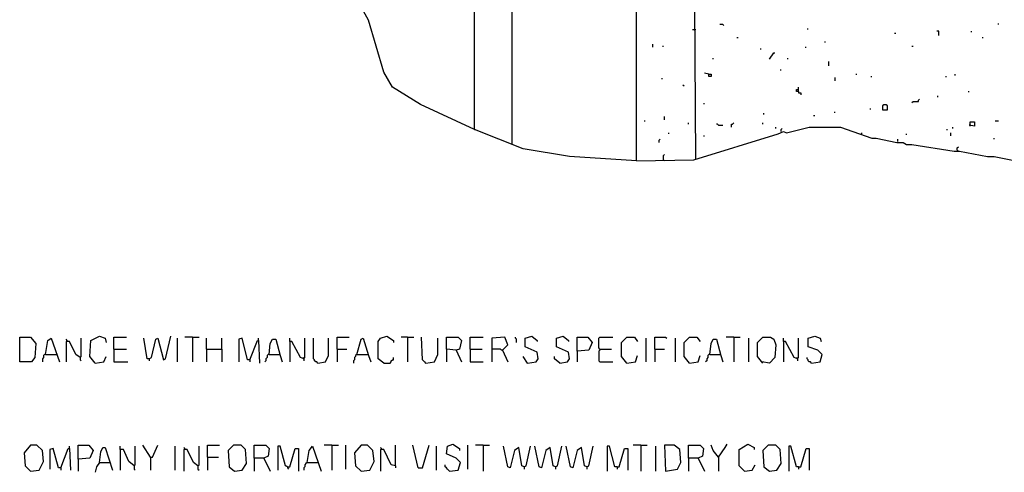
# Model space of a CAD drawing. Extents: x 0.16 to 7.56, y 0.46 to 9.88.
# Drawn here: x 3.06 to 5.82, y 2.39 to 3.66 of the extents above; entities that cross this region are included whole.
import ezdxf

# ---------------------------------------------------------------- set-up
doc = ezdxf.new("R2010")
doc.units = 0
doc.header["$MEASUREMENT"] = 0
doc.layers.add('PFV', color=7, linetype='Continuous')

msp = doc.modelspace()

# ---------------------------------------------------------------- linework, layer by layer
at = {"layer": 'PFV', "color": 0}
for points in [[(4.333333, 3.351515, 0), (4.181818, 3.421212, 0), (4.10303, 3.469697, 0), (4.078788, 3.512121, 0), (4.036364, 3.657576, 0), (4.009091, 3.706061, 0), (3.975758, 3.733333, 0), (3.951515, 3.775758, 0), (3.921212, 3.875758, 0), (3.9, 3.993939, 0), (3.893939, 4.051515, 0), (3.89697, 4.163636, 0), (3.909091, 4.187879, 0), (3.918182, 4.187879, 0), (4.333333, 3.957576, 0)], [(4.787879, 3.263636, 0), (4.6, 3.275758, 0), (4.469697, 3.29697, 0), (4.333333, 3.351515, 0), (4.333333, 3.957576, 0), (4.433333, 3.984848, 0)], [(4.439394, 3.309091, 0), (4.439394, 3.981818, 0)], [(4.787879, 3.263636, 0), (4.787879, 3.790909, 0)], [(4.787879, 3.263636, 0), (4.948485, 3.266667, 0), (5.184848, 3.339394, 0), (5.2, 3.345455, 0), (5.209091, 3.342424, 0), (5.272727, 3.357576, 0), (5.360606, 3.357576, 0), (5.448485, 3.327273, 0), (5.460606, 3.327273, 0), (5.518182, 3.315152, 0), (5.536364, 3.315152, 0), (5.545455, 3.309091, 0), (5.560606, 3.309091, 0), (5.678788, 3.290909, 0), (5.693939, 3.290909, 0), (5.772727, 3.275758, 0), (5.790909, 3.275758, 0), (5.884848, 3.257576, 0), (6.033333, 3.29697, 0), (6.042424, 3.30303, 0), (6.084848, 3.309091, 0), (6.136364, 3.327273, 0), (6.133333, 3.709091, 0)], [(4.954545, 3.269697, 0), (4.951515, 3.7, 0)], [(5.80303, 3.645455, 0), (5.80303, 3.648485, 0)], [(4.954545, 3.630303, 0), (4.945455, 3.630303, 0)], [(5.033333, 3.642424, 0), (5.030303, 3.645455, 0), (5.021212, 3.645455, 0)], [(5.266667, 3.633333, 0), (5.269697, 3.633333, 0)], [(5.512121, 3.621212, 0), (5.515152, 3.621212, 0)], [(5.636364, 3.615152, 0), (5.636364, 3.627273, 0), (5.630303, 3.627273, 0)], [(5.727273, 3.624242, 0), (5.727273, 3.627273, 0)], [(4.833333, 3.581818, 0), (4.833333, 3.590909, 0)], [(5.069697, 3.609091, 0), (5.072727, 3.609091, 0)], [(5.315152, 3.59697, 0), (5.318182, 3.59697, 0)], [(5.757576, 3.609091, 0), (5.760606, 3.609091, 0)], [(4.860606, 3.584848, 0), (4.863636, 3.584848, 0)], [(5.136364, 3.575758, 0), (5.136364, 3.578788, 0)], [(5.160606, 3.548485, 0), (5.172727, 3.566667, 0), (5.175758, 3.566667, 0)], [(5.260606, 3.581818, 0), (5.263636, 3.581818, 0)], [(5.560606, 3.584848, 0), (5.563636, 3.584848, 0)], [(5.00303, 3.548485, 0), (5.00303, 3.551515, 0)], [(5.212121, 3.548485, 0), (5.212121, 3.551515, 0)], [(5.327273, 3.530303, 0), (5.327273, 3.542424, 0)], [(4.990909, 3.506061, 0), (4.99697, 3.506061, 0), (4.99697, 3.5, 0), (4.990909, 3.5, 0), (4.990909, 3.506061, 0), (4.978788, 3.509091, 0)], [(5.190909, 3.518182, 0), (5.193939, 3.518182, 0)], [(4.857576, 3.493939, 0), (4.860606, 3.493939, 0)], [(5.345455, 3.487879, 0), (5.345455, 3.49697, 0)], [(5.40303, 3.506061, 0), (5.406061, 3.506061, 0)], [(5.445455, 3.5, 0), (5.448485, 3.5, 0)], [(5.654545, 3.5, 0), (5.657576, 3.5, 0)], [(5.681818, 3.50303, 0), (5.681818, 3.506061, 0)], [(4.921212, 3.472727, 0), (4.918182, 3.475758, 0)], [(5.242424, 3.457576, 0), (5.236364, 3.457576, 0), (5.236364, 3.463636, 0), (5.242424, 3.463636, 0)], [(5.242424, 3.457576, 0), (5.242424, 3.469697, 0)], [(5.242424, 3.457576, 0), (5.242424, 3.454545, 0), (5.248485, 3.454545, 0), (5.248485, 3.448485, 0)], [(5.718182, 3.457576, 0), (5.721212, 3.457576, 0)], [(5.560606, 3.427273, 0), (5.563636, 3.430303, 0), (5.578788, 3.430303, 0), (5.578788, 3.433333, 0), (5.581818, 3.436364, 0)], [(5.633333, 3.442424, 0), (5.633333, 3.445455, 0)], [(4.975758, 3.424242, 0), (4.978788, 3.424242, 0)], [(5.342424, 3.4, 0), (5.345455, 3.4, 0)], [(5.442424, 3.409091, 0), (5.445455, 3.409091, 0)], [(5.478788, 3.406061, 0), (5.478788, 3.418182, 0), (5.481818, 3.421212, 0), (5.487879, 3.421212, 0), (5.490909, 3.418182, 0), (5.490909, 3.406061, 0), (5.478788, 3.406061, 0)], [(4.809091, 3.375758, 0), (4.812121, 3.375758, 0)], [(4.866667, 3.378788, 0), (4.866667, 3.387879, 0)], [(5.145455, 3.393939, 0), (5.145455, 3.39697, 0)], [(5.284848, 3.390909, 0), (5.287879, 3.390909, 0)], [(5.724242, 3.360606, 0), (5.724242, 3.372727, 0), (5.736364, 3.372727, 0), (5.736364, 3.360606, 0), (5.721212, 3.363636, 0)], [(5.793939, 3.375758, 0), (5.80303, 3.375758, 0)], [(4.333333, 3.351515, 0), (4.336364, 3.351515, 0)], [(4.878788, 3.339394, 0), (4.878788, 3.342424, 0)], [(4.933333, 3.366667, 0), (4.933333, 3.369697, 0)], [(5.018182, 3.363636, 0), (5.015152, 3.366667, 0), (5.012121, 3.366667, 0)], [(5.018182, 3.363636, 0), (5.030303, 3.363636, 0)], [(5.054545, 3.357576, 0), (5.054545, 3.366667, 0), (5.057576, 3.366667, 0), (5.060606, 3.369697, 0)], [(5.142424, 3.366667, 0), (5.142424, 3.369697, 0)], [(5.178788, 3.354545, 0), (5.178788, 3.357576, 0)], [(5.193939, 3.345455, 0), (5.193939, 3.351515, 0), (5.19697, 3.354545, 0)], [(5.418182, 3.336364, 0), (5.418182, 3.339394, 0), (5.421212, 3.342424, 0)], [(5.657576, 3.351515, 0), (5.660606, 3.351515, 0)], [(5.669697, 3.333333, 0), (5.669697, 3.342424, 0)], [(5.675758, 3.354545, 0), (5.675758, 3.357576, 0)], [(4.851515, 3.315152, 0), (4.851515, 3.321212, 0), (4.854545, 3.324242, 0)], [(4.975758, 3.333333, 0), (4.978788, 3.333333, 0)], [(5.521212, 3.318182, 0), (5.521212, 3.324242, 0)], [(5.545455, 3.336364, 0), (5.545455, 3.339394, 0)], [(5.790909, 3.324242, 0), (5.790909, 3.327273, 0)], [(5.687879, 3.293939, 0), (5.687879, 3.3, 0), (5.690909, 3.30303, 0)], [(5.687879, 3.293939, 0), (5.690909, 3.290909, 0)], [(4.863636, 3.266667, 0), (4.863636, 3.278788, 0), (4.866667, 3.281818, 0)], [(4.863636, 3.266667, 0), (4.866667, 3.263636, 0)], [(3.057576, 2.7, 0), (3.057576, 2.769697, 0), (3.087879, 2.769697, 0), (3.10303, 2.751515, 0), (3.1, 2.712121, 0), (3.090909, 2.7, 0), (3.057576, 2.7, 0)], [(3.130303, 2.721212, 0), (3.136364, 2.760606, 0), (3.145455, 2.766667, 0), (3.169697, 2.7, 0)], [(3.190909, 2.757576, 0), (3.190909, 2.760606, 0), (3.187879, 2.763636, 0)], [(3.227273, 2.712121, 0), (3.230303, 2.715152, 0), (3.230303, 2.766667, 0)], [(3.269697, 2.69697, 0), (3.254545, 2.715152, 0), (3.257576, 2.760606, 0), (3.281818, 2.772727, 0), (3.29697, 2.766667, 0), (3.3, 2.754545, 0)], [(3.321212, 2.736364, 0), (3.321212, 2.769697, 0), (3.357576, 2.769697, 0)], [(3.421212, 2.709091, 0), (3.415152, 2.709091, 0), (3.406061, 2.766667, 0)], [(3.421212, 2.709091, 0), (3.427273, 2.712121, 0), (3.439394, 2.763636, 0), (3.445455, 2.766667, 0), (3.460606, 2.706061, 0), (3.466667, 2.709091, 0), (3.481818, 2.772727, 0)], [(3.5, 2.7, 0), (3.5, 2.766667, 0)], [(3.542424, 2.769697, 0), (3.521212, 2.769697, 0)], [(3.542424, 2.769697, 0), (3.560606, 2.769697, 0)], [(3.542424, 2.769697, 0), (3.542424, 2.7, 0)], [(3.581818, 2.736364, 0), (3.581818, 2.766667, 0)], [(3.624242, 2.736364, 0), (3.624242, 2.766667, 0)], [(3.70303, 2.706061, 0), (3.69697, 2.706061, 0), (3.681818, 2.766667, 0), (3.672727, 2.763636, 0), (3.672727, 2.7, 0)], [(3.727273, 2.760606, 0), (3.727273, 2.766667, 0)], [(3.757576, 2.721212, 0), (3.760606, 2.751515, 0), (3.766667, 2.763636, 0), (3.775758, 2.763636, 0), (3.787879, 2.718182, 0), (3.793939, 2.7, 0)], [(3.854545, 2.709091, 0), (3.845455, 2.712121, 0), (3.821212, 2.757576, 0), (3.815152, 2.757576, 0), (3.815152, 2.766667, 0)], [(3.854545, 2.709091, 0), (3.857576, 2.712121, 0), (3.857576, 2.766667, 0)], [(3.893939, 2.69697, 0), (3.890909, 2.7, 0), (3.887879, 2.7, 0), (3.884848, 2.70303, 0), (3.884848, 2.706061, 0), (3.881818, 2.709091, 0), (3.881818, 2.766667, 0)], [(3.893939, 2.69697, 0), (3.915152, 2.7, 0), (3.924242, 2.718182, 0), (3.924242, 2.766667, 0)], [(3.948485, 2.736364, 0), (3.948485, 2.769697, 0), (3.981818, 2.769697, 0)], [(4.00303, 2.721212, 0), (4.015152, 2.763636, 0), (4.021212, 2.766667, 0), (4.036364, 2.718182, 0), (4.042424, 2.7, 0)], [(4.078788, 2.69697, 0), (4.063636, 2.709091, 0), (4.063636, 2.757576, 0), (4.069697, 2.766667, 0), (4.087879, 2.772727, 0), (4.106061, 2.760606, 0), (4.106061, 2.754545, 0)], [(4.145455, 2.769697, 0), (4.127273, 2.769697, 0)], [(4.145455, 2.769697, 0), (4.163636, 2.769697, 0)], [(4.145455, 2.769697, 0), (4.145455, 2.7, 0)], [(4.19697, 2.69697, 0), (4.187879, 2.706061, 0), (4.184848, 2.769697, 0)], [(4.19697, 2.69697, 0), (4.221212, 2.7, 0), (4.230303, 2.721212, 0), (4.230303, 2.766667, 0)], [(4.281818, 2.733333, 0), (4.254545, 2.736364, 0), (4.254545, 2.769697, 0), (4.287879, 2.769697, 0), (4.29697, 2.760606, 0), (4.290909, 2.736364, 0), (4.281818, 2.733333, 0), (4.29697, 2.7, 0)], [(4.321212, 2.736364, 0), (4.321212, 2.769697, 0), (4.357576, 2.769697, 0)], [(4.412121, 2.733333, 0), (4.427273, 2.748485, 0), (4.418182, 2.769697, 0), (4.381818, 2.766667, 0), (4.381818, 2.7, 0)], [(4.451515, 2.754545, 0), (4.451515, 2.763636, 0), (4.448485, 2.766667, 0), (4.448485, 2.769697, 0)], [(4.481818, 2.69697, 0), (4.506061, 2.7, 0), (4.512121, 2.709091, 0), (4.509091, 2.727273, 0), (4.475758, 2.742424, 0), (4.475758, 2.766667, 0), (4.493939, 2.772727, 0), (4.509091, 2.760606, 0), (4.509091, 2.757576, 0)], [(4.572727, 2.69697, 0), (4.593939, 2.7, 0), (4.6, 2.709091, 0), (4.59697, 2.727273, 0), (4.563636, 2.742424, 0), (4.563636, 2.766667, 0), (4.581818, 2.772727, 0), (4.59697, 2.760606, 0), (4.59697, 2.757576, 0)], [(4.621212, 2.730303, 0), (4.621212, 2.769697, 0), (4.651515, 2.769697, 0), (4.663636, 2.754545, 0), (4.654545, 2.733333, 0), (4.621212, 2.730303, 0), (4.621212, 2.7, 0)], [(4.684848, 2.736364, 0), (4.681818, 2.739394, 0), (4.681818, 2.766667, 0), (4.684848, 2.769697, 0), (4.721212, 2.769697, 0)], [(4.760606, 2.69697, 0), (4.745455, 2.715152, 0), (4.745455, 2.754545, 0), (4.760606, 2.769697, 0), (4.781818, 2.769697, 0), (4.790909, 2.757576, 0)], [(4.815152, 2.7, 0), (4.815152, 2.766667, 0)], [(4.839394, 2.736364, 0), (4.839394, 2.769697, 0), (4.869697, 2.769697, 0), (4.872727, 2.766667, 0)], [(4.89697, 2.7, 0), (4.89697, 2.766667, 0)], [(4.936364, 2.69697, 0), (4.921212, 2.715152, 0), (4.921212, 2.754545, 0), (4.936364, 2.769697, 0), (4.957576, 2.769697, 0), (4.966667, 2.757576, 0)], [(4.993939, 2.721212, 0), (4.99697, 2.751515, 0), (5.00303, 2.763636, 0), (5.012121, 2.763636, 0), (5.024242, 2.718182, 0), (5.030303, 2.7, 0)], [(5.060606, 2.769697, 0), (5.039394, 2.769697, 0)], [(5.060606, 2.769697, 0), (5.078788, 2.769697, 0)], [(5.060606, 2.769697, 0), (5.060606, 2.7, 0)], [(5.10303, 2.7, 0), (5.10303, 2.766667, 0)], [(5.142424, 2.69697, 0), (5.127273, 2.715152, 0), (5.127273, 2.754545, 0), (5.142424, 2.769697, 0), (5.163636, 2.769697, 0), (5.172727, 2.763636, 0), (5.178788, 2.748485, 0), (5.175758, 2.712121, 0), (5.160606, 2.69697, 0), (5.139394, 2.7, 0)], [(5.239394, 2.709091, 0), (5.230303, 2.712121, 0), (5.206061, 2.757576, 0), (5.2, 2.757576, 0), (5.2, 2.766667, 0)], [(5.239394, 2.709091, 0), (5.242424, 2.712121, 0), (5.242424, 2.766667, 0)], [(5.278788, 2.69697, 0), (5.30303, 2.7, 0), (5.309091, 2.721212, 0), (5.29697, 2.733333, 0), (5.269697, 2.742424, 0), (5.269697, 2.766667, 0), (5.287879, 2.772727, 0), (5.30303, 2.766667, 0), (5.306061, 2.757576, 0)], [(3.227273, 2.712121, 0), (3.215152, 2.721212, 0), (3.19697, 2.757576, 0), (3.187879, 2.757576, 0), (3.187879, 2.7, 0)], [(3.321212, 2.736364, 0), (3.357576, 2.736364, 0)], [(3.321212, 2.736364, 0), (3.321212, 2.7, 0), (3.360606, 2.7, 0)], [(3.581818, 2.736364, 0), (3.624242, 2.736364, 0), (3.624242, 2.7, 0)], [(3.581818, 2.736364, 0), (3.581818, 2.7, 0)], [(3.70303, 2.706061, 0), (3.724242, 2.760606, 0), (3.727273, 2.760606, 0), (3.730303, 2.69697, 0)], [(3.815152, 2.757576, 0), (3.815152, 2.7, 0)], [(3.948485, 2.736364, 0), (3.975758, 2.736364, 0)], [(3.948485, 2.736364, 0), (3.948485, 2.7, 0)], [(4.254545, 2.736364, 0), (4.254545, 2.7, 0)], [(4.321212, 2.736364, 0), (4.354545, 2.736364, 0)], [(4.321212, 2.736364, 0), (4.321212, 2.7, 0), (4.357576, 2.7, 0)], [(4.412121, 2.733333, 0), (4.409091, 2.733333, 0), (4.406061, 2.736364, 0), (4.384848, 2.736364, 0)], [(4.684848, 2.736364, 0), (4.684848, 2.733333, 0), (4.681818, 2.730303, 0), (4.681818, 2.70303, 0), (4.684848, 2.7, 0), (4.721212, 2.7, 0)], [(4.684848, 2.736364, 0), (4.718182, 2.736364, 0)], [(4.839394, 2.736364, 0), (4.866667, 2.736364, 0)], [(4.839394, 2.736364, 0), (4.839394, 2.7, 0)], [(5.2, 2.757576, 0), (5.2, 2.7, 0)], [(3.130303, 2.721212, 0), (3.127273, 2.721212, 0), (3.124242, 2.718182, 0), (3.124242, 2.712121, 0), (3.121212, 2.709091, 0), (3.121212, 2.7, 0)], [(3.130303, 2.721212, 0), (3.160606, 2.721212, 0)], [(3.227273, 2.712121, 0), (3.227273, 2.706061, 0), (3.230303, 2.70303, 0)], [(3.269697, 2.69697, 0), (3.293939, 2.7, 0), (3.3, 2.715152, 0)], [(3.421212, 2.709091, 0), (3.421212, 2.70303, 0)], [(3.757576, 2.721212, 0), (3.754545, 2.721212, 0), (3.751515, 2.718182, 0), (3.751515, 2.712121, 0), (3.748485, 2.709091, 0), (3.748485, 2.70303, 0), (3.745455, 2.7, 0)], [(3.757576, 2.721212, 0), (3.784848, 2.721212, 0)], [(3.784848, 2.721212, 0), (3.787879, 2.721212, 0)], [(3.854545, 2.709091, 0), (3.851515, 2.712121, 0)], [(3.854545, 2.709091, 0), (3.854545, 2.70303, 0)], [(4.00303, 2.721212, 0), (4, 2.718182, 0), (4, 2.715152, 0), (3.99697, 2.712121, 0), (3.99697, 2.706061, 0), (3.993939, 2.70303, 0), (3.993939, 2.69697, 0)], [(4.00303, 2.721212, 0), (4.033333, 2.721212, 0)], [(4.033333, 2.721212, 0), (4.036364, 2.721212, 0)], [(4.078788, 2.69697, 0), (4.09697, 2.69697, 0), (4.1, 2.7, 0), (4.1, 2.70303, 0), (4.10303, 2.706061, 0), (4.106061, 2.706061, 0), (4.106061, 2.712121, 0)], [(4.412121, 2.733333, 0), (4.427273, 2.7, 0)], [(4.481818, 2.69697, 0), (4.469697, 2.715152, 0)], [(4.572727, 2.69697, 0), (4.557576, 2.709091, 0), (4.557576, 2.715152, 0)], [(4.760606, 2.69697, 0), (4.784848, 2.7, 0), (4.790909, 2.718182, 0)], [(4.936364, 2.69697, 0), (4.960606, 2.7, 0), (4.966667, 2.718182, 0)], [(4.993939, 2.721212, 0), (4.990909, 2.721212, 0), (4.987879, 2.718182, 0), (4.987879, 2.712121, 0), (4.984848, 2.709091, 0), (4.984848, 2.70303, 0), (4.981818, 2.7, 0)], [(4.993939, 2.721212, 0), (5.021212, 2.721212, 0)], [(5.021212, 2.721212, 0), (5.024242, 2.721212, 0)], [(5.239394, 2.709091, 0), (5.236364, 2.712121, 0)], [(5.239394, 2.709091, 0), (5.239394, 2.70303, 0)], [(5.278788, 2.69697, 0), (5.275758, 2.7, 0), (5.272727, 2.7, 0), (5.269697, 2.70303, 0), (5.269697, 2.706061, 0), (5.266667, 2.709091, 0), (5.266667, 2.712121, 0)], [(3.70303, 2.706061, 0), (3.70303, 2.7, 0)], [(4.19697, 2.69697, 0), (4.193939, 2.7, 0)], [(4.481818, 2.69697, 0), (4.478788, 2.7, 0)], [(3.087879, 2.393939, 0), (3.112121, 2.39697, 0), (3.124242, 2.421212, 0), (3.121212, 2.451515, 0), (3.106061, 2.466667, 0), (3.087879, 2.466667, 0), (3.069697, 2.445455, 0), (3.072727, 2.409091, 0), (3.087879, 2.393939, 0)], [(3.19697, 2.457576, 0), (3.19697, 2.463636, 0)], [(3.221212, 2.427273, 0), (3.221212, 2.466667, 0), (3.251515, 2.466667, 0), (3.263636, 2.451515, 0), (3.254545, 2.430303, 0), (3.221212, 2.427273, 0), (3.221212, 2.393939, 0)], [(3.281818, 2.418182, 0), (3.284848, 2.448485, 0), (3.290909, 2.460606, 0), (3.29697, 2.460606, 0), (3.318182, 2.39697, 0)], [(3.378788, 2.409091, 0), (3.363636, 2.421212, 0), (3.348485, 2.454545, 0), (3.339394, 2.454545, 0), (3.339394, 2.463636, 0)], [(3.378788, 2.409091, 0), (3.381818, 2.412121, 0), (3.381818, 2.463636, 0)], [(3.424242, 2.433333, 0), (3.40303, 2.466667, 0)], [(3.424242, 2.433333, 0), (3.430303, 2.433333, 0), (3.445455, 2.466667, 0)], [(3.493939, 2.39697, 0), (3.493939, 2.463636, 0)], [(3.521212, 2.454545, 0), (3.521212, 2.457576, 0), (3.518182, 2.460606, 0)], [(3.557576, 2.409091, 0), (3.560606, 2.412121, 0), (3.560606, 2.463636, 0)], [(3.584848, 2.433333, 0), (3.584848, 2.466667, 0), (3.618182, 2.466667, 0)], [(3.660606, 2.393939, 0), (3.681818, 2.39697, 0), (3.693939, 2.415152, 0), (3.690909, 2.454545, 0), (3.678788, 2.466667, 0), (3.657576, 2.466667, 0), (3.642424, 2.451515, 0), (3.645455, 2.406061, 0), (3.660606, 2.393939, 0)], [(3.715152, 2.430303, 0), (3.715152, 2.466667, 0), (3.748485, 2.466667, 0), (3.757576, 2.457576, 0), (3.754545, 2.436364, 0), (3.742424, 2.430303, 0), (3.715152, 2.430303, 0), (3.715152, 2.393939, 0)], [(3.809091, 2.406061, 0), (3.80303, 2.409091, 0), (3.787879, 2.463636, 0), (3.781818, 2.463636, 0), (3.781818, 2.39697, 0)], [(3.863636, 2.418182, 0), (3.869697, 2.451515, 0), (3.878788, 2.463636, 0), (3.90303, 2.393939, 0)], [(3.933333, 2.466667, 0), (3.912121, 2.466667, 0)], [(3.933333, 2.466667, 0), (3.951515, 2.466667, 0)], [(3.933333, 2.466667, 0), (3.933333, 2.39697, 0)], [(3.972727, 2.4, 0), (3.972727, 2.466667, 0)], [(4.015152, 2.393939, 0), (4.039394, 2.39697, 0), (4.051515, 2.421212, 0), (4.048485, 2.451515, 0), (4.033333, 2.466667, 0), (4.015152, 2.466667, 0), (3.99697, 2.445455, 0), (4, 2.409091, 0), (4.015152, 2.393939, 0)], [(4.072727, 2.454545, 0), (4.072727, 2.457576, 0), (4.069697, 2.460606, 0)], [(4.112121, 2.409091, 0), (4.112121, 2.466667, 0)], [(4.175758, 2.40303, 0), (4.160606, 2.466667, 0)], [(4.175758, 2.40303, 0), (4.187879, 2.40303, 0), (4.206061, 2.466667, 0)], [(4.227273, 2.39697, 0), (4.227273, 2.463636, 0)], [(4.263636, 2.393939, 0), (4.287879, 2.39697, 0), (4.293939, 2.418182, 0), (4.281818, 2.430303, 0), (4.254545, 2.442424, 0), (4.257576, 2.463636, 0), (4.272727, 2.469697, 0), (4.290909, 2.457576, 0), (4.290909, 2.451515, 0)], [(4.315152, 2.4, 0), (4.315152, 2.466667, 0)], [(4.357576, 2.466667, 0), (4.336364, 2.466667, 0)], [(4.357576, 2.466667, 0), (4.375758, 2.466667, 0)], [(4.357576, 2.466667, 0), (4.357576, 2.393939, 0)], [(4.472727, 2.406061, 0), (4.466667, 2.409091, 0), (4.457576, 2.460606, 0), (4.445455, 2.451515, 0), (4.433333, 2.40303, 0), (4.427273, 2.406061, 0), (4.415152, 2.463636, 0)], [(4.472727, 2.406061, 0), (4.478788, 2.409091, 0), (4.490909, 2.463636, 0)], [(4.560606, 2.406061, 0), (4.554545, 2.409091, 0), (4.545455, 2.460606, 0), (4.533333, 2.451515, 0), (4.521212, 2.40303, 0), (4.515152, 2.406061, 0), (4.50303, 2.463636, 0)], [(4.560606, 2.406061, 0), (4.566667, 2.409091, 0), (4.578788, 2.463636, 0)], [(4.648485, 2.406061, 0), (4.642424, 2.409091, 0), (4.633333, 2.460606, 0), (4.621212, 2.451515, 0), (4.609091, 2.40303, 0), (4.60303, 2.406061, 0), (4.590909, 2.463636, 0)], [(4.648485, 2.406061, 0), (4.654545, 2.409091, 0), (4.666667, 2.463636, 0)], [(4.733333, 2.406061, 0), (4.727273, 2.406061, 0), (4.712121, 2.463636, 0), (4.706061, 2.463636, 0), (4.706061, 2.393939, 0)], [(4.8, 2.466667, 0), (4.778788, 2.466667, 0)], [(4.8, 2.466667, 0), (4.818182, 2.466667, 0)], [(4.8, 2.466667, 0), (4.8, 2.393939, 0)], [(4.842424, 2.393939, 0), (4.842424, 2.463636, 0)], [(4.869697, 2.393939, 0), (4.90303, 2.4, 0), (4.912121, 2.418182, 0), (4.909091, 2.454545, 0), (4.893939, 2.466667, 0), (4.866667, 2.466667, 0), (4.869697, 2.393939, 0)], [(4.933333, 2.430303, 0), (4.933333, 2.466667, 0), (4.966667, 2.466667, 0), (4.975758, 2.457576, 0), (4.972727, 2.436364, 0), (4.960606, 2.430303, 0), (4.933333, 2.430303, 0), (4.933333, 2.393939, 0)], [(5.018182, 2.433333, 0), (5.00303, 2.451515, 0), (4.99697, 2.466667, 0)], [(5.018182, 2.433333, 0), (5.036364, 2.460606, 0), (5.042424, 2.469697, 0)], [(5.090909, 2.393939, 0), (5.075758, 2.409091, 0), (5.075758, 2.454545, 0), (5.1, 2.469697, 0), (5.118182, 2.460606, 0), (5.118182, 2.454545, 0)], [(5.160606, 2.393939, 0), (5.181818, 2.39697, 0), (5.193939, 2.415152, 0), (5.190909, 2.454545, 0), (5.178788, 2.466667, 0), (5.157576, 2.466667, 0), (5.142424, 2.451515, 0), (5.145455, 2.406061, 0), (5.160606, 2.393939, 0)], [(5.242424, 2.406061, 0), (5.236364, 2.406061, 0), (5.221212, 2.463636, 0), (5.215152, 2.463636, 0), (5.215152, 2.393939, 0)], [(3.172727, 2.40303, 0), (3.166667, 2.40303, 0), (3.151515, 2.457576, 0), (3.142424, 2.454545, 0), (3.142424, 2.4, 0)], [(3.172727, 2.40303, 0), (3.193939, 2.457576, 0), (3.19697, 2.457576, 0), (3.2, 2.39697, 0)], [(3.339394, 2.454545, 0), (3.339394, 2.39697, 0)], [(3.424242, 2.433333, 0), (3.424242, 2.39697, 0)], [(3.557576, 2.409091, 0), (3.545455, 2.418182, 0), (3.527273, 2.454545, 0), (3.518182, 2.454545, 0), (3.518182, 2.393939, 0)], [(3.584848, 2.433333, 0), (3.615152, 2.433333, 0)], [(3.584848, 2.433333, 0), (3.584848, 2.39697, 0)], [(3.809091, 2.406061, 0), (3.815152, 2.406061, 0), (3.830303, 2.457576, 0), (3.839394, 2.457576, 0), (3.839394, 2.393939, 0)], [(4.112121, 2.409091, 0), (4.1, 2.412121, 0), (4.078788, 2.454545, 0), (4.069697, 2.454545, 0), (4.069697, 2.393939, 0)], [(4.733333, 2.406061, 0), (4.739394, 2.406061, 0), (4.754545, 2.457576, 0), (4.763636, 2.457576, 0), (4.763636, 2.39697, 0)], [(5.018182, 2.433333, 0), (5.018182, 2.393939, 0)], [(5.242424, 2.406061, 0), (5.248485, 2.406061, 0), (5.263636, 2.457576, 0), (5.272727, 2.457576, 0), (5.272727, 2.39697, 0)], [(3.281818, 2.418182, 0), (3.272727, 2.406061, 0), (3.269697, 2.390909, 0)], [(3.281818, 2.418182, 0), (3.309091, 2.418182, 0)], [(3.309091, 2.418182, 0), (3.312121, 2.418182, 0)], [(3.378788, 2.409091, 0), (3.378788, 2.4, 0), (3.381818, 2.39697, 0)], [(3.557576, 2.409091, 0), (3.557576, 2.4, 0), (3.560606, 2.39697, 0)], [(3.742424, 2.430303, 0), (3.760606, 2.393939, 0)], [(3.809091, 2.406061, 0), (3.806061, 2.409091, 0)], [(3.809091, 2.406061, 0), (3.809091, 2.40303, 0), (3.812121, 2.4, 0)], [(3.863636, 2.418182, 0), (3.860606, 2.415152, 0), (3.857576, 2.412121, 0), (3.857576, 2.406061, 0), (3.854545, 2.40303, 0), (3.854545, 2.39697, 0)], [(3.863636, 2.418182, 0), (3.893939, 2.418182, 0)], [(3.893939, 2.418182, 0), (3.89697, 2.418182, 0)], [(4.112121, 2.409091, 0), (4.112121, 2.40303, 0)], [(4.263636, 2.393939, 0), (4.260606, 2.39697, 0), (4.257576, 2.4, 0), (4.254545, 2.40303, 0), (4.251515, 2.406061, 0), (4.251515, 2.412121, 0)], [(4.472727, 2.406061, 0), (4.472727, 2.4, 0)], [(4.560606, 2.406061, 0), (4.560606, 2.4, 0)], [(4.648485, 2.406061, 0), (4.648485, 2.4, 0)], [(4.733333, 2.406061, 0), (4.733333, 2.4, 0)], [(4.960606, 2.430303, 0), (4.978788, 2.393939, 0)], [(5.090909, 2.393939, 0), (5.112121, 2.39697, 0), (5.121212, 2.412121, 0)], [(5.242424, 2.406061, 0), (5.242424, 2.4, 0)], [(3.172727, 2.40303, 0), (3.172727, 2.39697, 0)]]:
    msp.add_polyline3d(points, dxfattribs=at)

doc.saveas('drawing.dxf')
